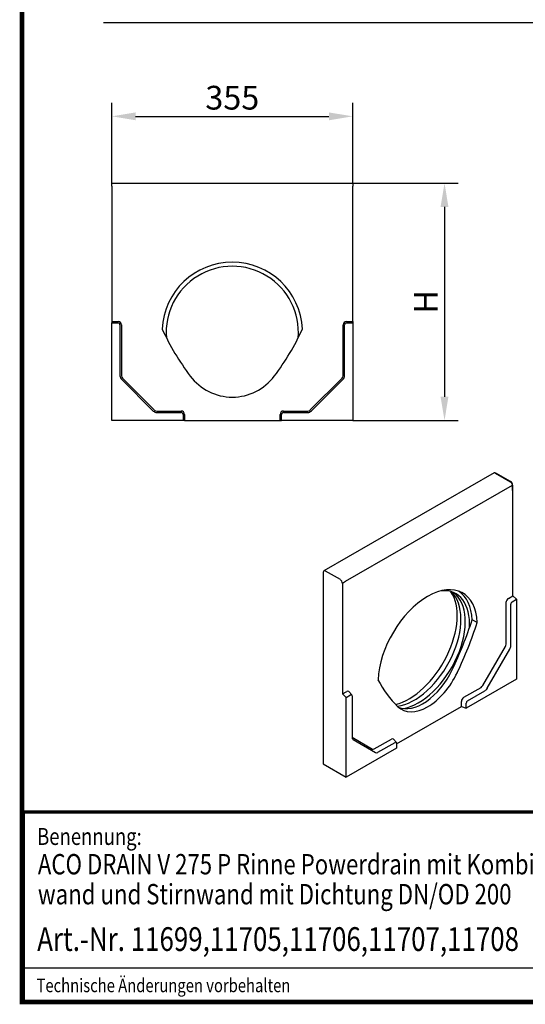
# Model space of a CAD drawing. Extents: x 126 to 2077, y 26 to 2964.
# Drawn here: x 126 to 872, y 26 to 1478 of the extents above; entities that cross this region are included whole.
import ezdxf

# ---------------------------------------------------------------- set-up
doc = ezdxf.new("R2010")
doc.units = 0
doc.header["$LTSCALE"] = 10
doc.header["$MEASUREMENT"] = 0
doc.linetypes.add('AUSGEZOGEN', pattern=[0])
doc.layers.get('DEFPOINTS').update_dxf_attribs({"linetype": 'CONTINUOUS'})
for name, color, linetype in [('AM_BOR', 7, 'CONTINUOUS'), ('BEMASS', 3, 'CONTINUOUS'), ('DUENN-18', 94, 'CONTINUOUS'), ('KOPF', 12, 'AUSGEZOGEN'), ('SICHTBAR', 7, 'CONTINUOUS'), ('TEXT25', 3, 'CONTINUOUS'), ('TEXT35', 132, 'CONTINUOUS')]:
    doc.layers.add(name, color=color, linetype=linetype)
doc.styles.add('BEMSTIL', font='isocp3.shx', dxfattribs={"width": 0.8})
doc.styles.add('TEXT20', font='isocp3.shx', dxfattribs={"width": 0.8, "height": 2})
doc.styles.add('TEXT25', font='isocp3.shx', dxfattribs={"width": 0.8, "height": 2.5})
doc.styles.add('TEXT35', font='isocp3.shx', dxfattribs={"width": 0.8, "height": 3.5})
doc.dimstyles.new('BEMASS', dxfattribs={"dimtxt": 3.5, "dimasz": 3.5, "dimexe": 1.4, "dimexo": 0, "dimgap": 2, "dimtad": 1, "dimtxsty": 'BEMSTIL', "dimcen": 3, "dimclrd": 3, "dimclre": 3, "dimclrt": 3, "dimadec": 0, "dimazin": 0, "dimtfac": 0.875, "dimtmove": 2, "dimatfit": 3, "dimfxl": 0, "dimtolj": 1, "dimlwd": 25, "dimlwe": 25, "dimarcsym": 0})

# ---------------------------------------------------------------- blocks, each defined once
blk = doc.blocks.new('RA_A4_AM')
at = {"layer": 'KOPF', "const_width": 0.7}
blk.add_lwpolyline([(207.31, 3), (13, 3), (13, 44), (13, 296), (207.3, 296), (207.3, 44), (207.3, 3)], dxfattribs=at)
blk = doc.blocks.new('SF_WEB')
at = {"layer": 'KOPF'}
for p, q in [((-193.99, 28.02), (-193.99, 0.02)), ((-109.97, 28.02), (-109.97, 0.02)), ((-101.87, 28.02), (-101.87, 12.02)), ((-89.7, 28.02), (-89.7, 12.02)), ((-77.09, 28.02), (-77.09, 0.02)), ((-109.97, 24.02), (-77.09, 24.02)), ((-109.97, 20.02), (-77.09, 20.02)), ((-109.99, 16.02), (0, 16.02)), ((-109.97, 16.02), (-77.09, 16.02)), ((-109.97, 12.02), (-77.09, 12.02)), ((-109.97, 12.02), (-77.09, 12.02)), ((-193.99, 5.02), (0, 5.02))]:
    blk.add_line(p, q, dxfattribs=at)
at = {"layer": 'KOPF', "const_width": 0.5}
blk.add_lwpolyline([(-193.99, 28.02), (0, 28.02)], dxfattribs=at)
at = {"layer": 'DUENN-18', "oblique": 7, "width": 0.8}
for s, height, style, p in [('Datum', 2, 'TEXT20', (-100.15, 25.06)), ('Name', 2, 'TEXT20', (-86.46, 25.06)), ('Benennung:', 2.5, 'TEXT25', (-192.08, 23.15)), ('Gez.', 2, 'TEXT20', (-108.26, 21.2)), ('Norm', 2, 'TEXT20', (-108.26, 13.05)), ('Zeichnung-Nr.', 2, 'TEXT20', (-72.39, 12.92)), ('Technische Änderungen vorbehalten', 2, 'TEXT20', (-192.17, 1.44)), ('Schutzvermerk gemäß DIN 34', 2, 'TEXT20', (-107.97, 1.7)), ('Ers. für:', 2, 'TEXT20', (-74.66, 1.7))]:
    blk.add_text(s, height=height, dxfattribs=dict(at, style=style)).set_placement(p)
at = {"layer": 'TEXT25', "width": 0.8}
for tag, p, height, style in [('F9', (-100.79, 20.82), 2, 'TEXT20'), ('F8', (-87.9, 20.73), 2, 'TEXT20'), ('F53', (-100.82, 16.54), 2, 'TEXT20'), ('F52', (-87.92, 16.76), 2, 'TEXT20'), ('F11', (-63.07, 1.78), 2.5, 'TEXT25')]:
    blk.add_attdef(tag, p, '', height=height, dxfattribs=dict(at, style=style))
at = {"layer": 'TEXT35', "style": 'TEXT35', "width": 0.8}
for tag, p, height in [('F2', (-191.97, 18.81), 3), ('F3', (-191.97, 14.39), 3), ('F13', (-192.07, 7.52), 3.5), ('F1', (-72.31, 7.56), 3.5)]:
    blk.add_attdef(tag, p, '', height=height, dxfattribs=at)
blk = doc.blocks.new('*D17')
at = {"layer": 'BEMASS', "color": 3, "lineweight": 25}
for p, q in [((262.5, 1237.4), (262.5, 1355.9)), ((617.5, 1237.4), (617.5, 1355.9)), ((297.5, 1335.9), (582.5, 1335.9))]:
    blk.add_line(p, q, dxfattribs=at)
at = {"layer": 'BEMASS', "color": 3}
for points in [[(297.5, 1341.7), (297.5, 1330.1), (262.5, 1335.9)], [(582.5, 1341.7), (582.5, 1330.1), (617.5, 1335.9)]]:
    blk.add_solid(points, dxfattribs=at)
at = {"layer": 'DEFPOINTS', "color": 0}
for p in [(617.5, 1335.9), (262.5, 1237.4), (617.5, 1237.4)]:
    blk.add_point(p, dxfattribs=at)
at = {"layer": 'BEMASS', "color": 4, "insert": (440, 1363.4), "char_height": 35, "attachment_point": 5, "style": 'BEMSTIL'}
blk.add_mtext('\\A1;355', dxfattribs=at)
blk = doc.blocks.new('*D18')
at = {"layer": 'BEMASS', "color": 3, "lineweight": 25}
for p, q in [((617.5, 1237.4), (772.9, 1237.4)), ((752.9, 1202.4), (752.9, 922.4)), ((617.5, 887.4), (772.9, 887.4))]:
    blk.add_line(p, q, dxfattribs=at)
at = {"layer": 'BEMASS', "color": 3}
for points in [[(747.1, 1202.4), (758.7, 1202.4), (752.9, 1237.4)], [(747.1, 922.4), (758.7, 922.4), (752.9, 887.4)]]:
    blk.add_solid(points, dxfattribs=at)
at = {"layer": 'DEFPOINTS', "color": 0}
for p in [(617.5, 1237.4), (617.5, 887.4), (752.9, 887.4)]:
    blk.add_point(p, dxfattribs=at)
at = {"layer": 'BEMASS', "color": 4, "insert": (725.4, 1062.4), "char_height": 35, "attachment_point": 5, "rotation": 90, "style": 'BEMSTIL'}
blk.add_mtext('\\A1;H', dxfattribs=at)

msp = doc.modelspace()

# ---------------------------------------------------------------- linework, layer by layer
at = {"layer": 'DUENN-18'}
for p, q in [((262.5, 1033.4), (271.5, 1033.4)), ((262.5, 1031.3), (271.5, 1031.3)), ((608.5, 1033.4), (617.5, 1033.4)), ((608.5, 1031.3), (617.5, 1031.3)), ((274.3, 1028.4), (274.3, 953.4)), ((276.5, 1028.4), (276.5, 953.4)), ((603.5, 953.4), (603.5, 1028.4)), ((605.6, 953.4), (605.6, 1028.4)), ((276.4, 948.4), (323.4, 901.4)), ((277.9, 949.9), (324.9, 902.9)), ((555, 902.9), (602, 949.9)), ((556.5, 901.4), (603.5, 948.4)), ((328.5, 901.4), (364.5, 901.4)), ((515.5, 901.4), (551.5, 901.4)), ((328.5, 899.3), (364.5, 899.3)), ((367.3, 896.4), (367.3, 887.4)), ((369.5, 896.4), (369.5, 887.4)), ((510.5, 887.4), (510.5, 896.4)), ((512.6, 887.4), (512.6, 896.4)), ((515.5, 899.3), (551.5, 899.3)), ((801.1, 589.4), (793.7, 593.3))]:
    msp.add_line(p, q, dxfattribs=at)
for centre, radius, start, end in [((440, 1017.4), 97.5, 355.2569, 184.7431), ((271.5, 1028.4), 5, 0, 90), ((271.5, 1028.4), 2.86, 0, 90), ((608.5, 1028.4), 5, 90, 180), ((608.5, 1028.4), 2.86, 90, 180), ((281.5, 953.4), 7.14, 180, 225), ((281.5, 953.4), 5, 180, 225), ((598.5, 953.4), 5, 315, 0), ((598.5, 953.4), 7.14, 315, 0), ((328.5, 906.4), 7.14, 225, 270), ((328.5, 906.4), 5, 225, 270), ((364.5, 896.4), 5, 0, 90), ((515.5, 896.4), 5, 90, 180), ((551.5, 906.4), 5, 270, 315), ((551.5, 906.4), 7.14, 270, 315), ((364.5, 896.4), 2.86, 0, 90), ((515.5, 896.4), 2.86, 90, 180)]:
    msp.add_arc(centre, radius, start, end, dxfattribs=at)
for centre, major_axis, start_param, end_param in [((700.8, 559), (50, 86.9), 3.637037, 6.011808), ((708.2, 554.7), (48.7, 84.5), 3.556795, 6.152523), ((714.5, 551), (48.7, 84.5), 3.589007, 6.217994), ((720.9, 547.4), (48.7, 84.5), 5.427158, 6.659602), ((720.9, 547.4), (51.4, 89.3), 5.544102, 6.251885), ((550.8, 582.7), (188.6, 327.6), 4.850695, 5.064531), ((720.9, 532.7), (-38.4, -66.7), 0.054426, 1.709103)]:
    msp.add_ellipse(centre, major_axis=major_axis, ratio=0.578093, start_param=start_param, end_param=end_param, dxfattribs=at)
at = {"layer": 'SICHTBAR'}
for p, q in [((263, 1237.4), (262.5, 1237.4)), ((262.5, 1232.9), (262.5, 1237.4)), ((263, 1237.4), (617, 1237.4)), ((617.5, 1237.4), (617, 1237.4)), ((617.5, 1237.4), (617.5, 1232.9)), ((262.5, 1232.9), (262.5, 1033.4)), ((617.5, 1033.4), (617.5, 1232.9)), ((262.5, 1033.4), (262.5, 1031.3)), ((262.5, 887.4), (262.5, 1031.3)), ((617.5, 1033.4), (617.5, 1031.3)), ((617.5, 1031.3), (617.5, 887.4)), ((367.3, 887.4), (262.5, 887.4)), ((369.5, 887.4), (367.3, 887.4)), ((369.5, 887.4), (510.5, 887.4)), ((510.5, 887.4), (512.6, 887.4)), ((617.5, 887.4), (512.6, 887.4)), ((826.1, 810.1), (575.1, 665.6)), ((850.3, 796.9), (827.9, 809.8)), ((828, 809.7), (828.4, 809.9)), ((828, 809.7), (850, 797.1)), ((850.3, 797.3), (828.4, 809.9)), ((607.1, 650.3), (853.1, 792)), ((850.3, 797.3), (850, 797.1)), ((853.1, 784), (853.1, 792)), ((853.1, 791.6), (853.5, 791.8)), ((853.1, 791.6), (853.1, 784)), ((853.5, 628.7), (853.5, 791.8)), ((574.2, 663.5), (574.2, 381)), ((575.6, 665.8), (575.6, 665.8)), ((599.3, 652.7), (577.4, 665.4)), ((602.4, 647.6), (607.1, 650.3)), ((602.5, 647.2), (602.5, 484.1)), ((847.1, 625), (853.5, 628.7)), ((853.5, 628.7), (859.1, 623.7)), ((843.6, 557.6), (843.6, 618.9)), ((850.8, 555.2), (850.8, 616.5)), ((852.8, 620), (859.1, 623.7)), ((859.1, 623.7), (859.1, 506.1)), ((809.3, 496.5), (842.6, 554.1)), ((816, 492.6), (849.3, 550.2)), ((781.4, 479.2), (806.8, 493.9)), ((859.1, 506.1), (785, 463.4)), ((602.5, 484.1), (608.8, 487.8)), ((602.5, 484.1), (608.1, 479.1)), ((608.1, 479.1), (614.5, 482.8)), ((616.2, 482.7), (611.8, 487.7)), ((616.5, 481.6), (616.5, 420.3)), ((787, 474.2), (812.5, 488.9)), ((608.1, 361.5), (608.1, 479.1)), ((682.3, 410.7), (777.8, 465.7)), ((777.8, 465.7), (777.8, 473.1)), ((777.8, 465.7), (785, 463.4)), ((785, 463.4), (785, 470.7)), ((616.5, 420.3), (646.6, 402.8)), ((618, 417), (651.2, 397.7)), ((649.1, 403.1), (674.6, 417.7)), ((654.8, 398.1), (680.2, 412.7)), ((681.9, 412.7), (677.5, 417.6)), ((682.3, 411.6), (682.3, 404.2)), ((682.3, 404.2), (608.1, 361.5)), ((574.2, 381), (608.1, 361.5))]:
    msp.add_line(p, q, dxfattribs=at)
for centre, radius, start, end in [((440, 1017.4), 103.5, 2.6935, 177.3065), ((680.5, 1180.4), 378.5, 204.6936, 216.9648), ((199.5, 1180.4), 378.5, 323.0352, 335.3064), ((440, 999.4), 77.5, 216.9648, 323.0352)]:
    msp.add_arc(centre, radius, start, end, dxfattribs=at)
for centre, major_axis, start_param, end_param in [((827.9, 806.5), (-2, 3.47), 5.499721, 6.283185), ((828.4, 806.2), (-2.25, 3.9), 5.499721, 6.283185), ((850.3, 793.6), (-2.25, 3.9), 3.928925, 5.499721), ((850.3, 793.6), (-2, 3.47), 3.928925, 5.499721), ((577.4, 661.7), (-2.25, 3.9), 5.499721, 7.070517), ((599.3, 649), (2.25, -3.9), 0.787332, 2.358128), ((728, 543.3), (51.7, 89.7), 5.542863, 8.590437), ((847.1, 620.9), (2.5, 4.33), 0.783464, 2.354261), ((852.8, 617.7), (-1.43, -2.48), 3.925057, 5.495853), ((557.9, 578.6), (-188.9, -328), 1.709103, 1.923276), ((840.1, 555.5), (2.5, 4.33), 4.710455, 5.495853), ((845.7, 552.3), (-3.56, -6.19), 1.568863, 2.354261), ((728, 528.6), (-38.7, -67.2), 6.141012, 7.992288), ((898, 774.5), (-188.9, -328), 5.926838, 6.141012), ((806.8, 498), (2.5, 4.33), 3.925057, 4.710455), ((608.8, 483.7), (2.5, 4.33), 6.092192, 7.06665), ((614.5, 480.4), (1.43, 2.48), 5.495853, 7.06665), ((781.4, 475.1), (2.5, 4.33), 0.783464, 2.354261), ((812.5, 494.7), (-3.56, -6.19), 0.783464, 1.568863), ((787, 471.9), (-1.43, -2.48), 3.925057, 5.495853), ((621.6, 423.2), (-3.56, -6.19), 5.495853, 6.281252), ((674.6, 413.6), (2.5, 4.33), 6.092192, 7.06665), ((680.2, 410.4), (1.43, 2.48), 5.495853, 7.06665), ((649.1, 407.2), (-2.5, -4.33), 6.281252, 7.06665), ((654.8, 403.9), (-3.56, -6.19), 6.281252, 7.06665)]:
    msp.add_ellipse(centre, major_axis=major_axis, ratio=0.578093, start_param=start_param, end_param=end_param, dxfattribs=at)
at = {"layer": 'TEXT35'}
msp.add_line((250.2, 1474.5), (1410, 1474.5), dxfattribs=at)

# ---------------------------------------------------------------- block references
at = {"layer": 'AM_BOR', "xscale": 10, "yscale": 10, "zscale": 10}
msp.add_blockref('RA_A4_AM', (0, 0), dxfattribs=at)
msp.add_blockref('SF_WEB', (2073, 30), dxfattribs=at).add_auto_attribs({'F2': 'ACO DRAIN V 275 P Rinne Powerdrain mit Kombistirn-', 'F3': 'wand und Stirnwand mit Dichtung DN/OD 200', 'F53': '15.04.2009', 'F9': '01.04.2009', 'F13': 'Art.-Nr. 11699,11705,11706,11707,11708', 'F1': 'G1-M01-1255-3'})

# ---------------------------------------------------------------- dimensions: what is measured, and where the dimension line sits
at = {"layer": 'BEMASS'}
dim = msp.add_linear_dim(base=(617.5, 1335.9), p1=(262.5, 1237.4), p2=(617.5, 1237.4), dimstyle='BEMASS', override={"dimscale": 10, "dimexe": 2, "dimgap": 1, "dimdec": 0, "dimclrt": 4, "dimtdec": 0, "dimtmove": 0, "dimatfit": 0}, dxfattribs=at)
dim.commit()
dim.dimension.update_dxf_attribs({"geometry": '*D17', "text_midpoint": (440, 1363.4)})
dim = msp.add_linear_dim(base=(752.9, 887.4), p1=(617.5, 1237.4), p2=(617.5, 887.4), angle=90, text='H', dimstyle='BEMASS', override={"dimscale": 10, "dimexe": 2, "dimgap": 1, "dimdec": 0, "dimclrt": 4, "dimtdec": 0, "dimtmove": 0, "dimatfit": 0}, dxfattribs=at)
dim.commit()
dim.dimension.update_dxf_attribs({"geometry": '*D18', "text_midpoint": (725.4, 1062.4)})

doc.saveas('drawing.dxf')
